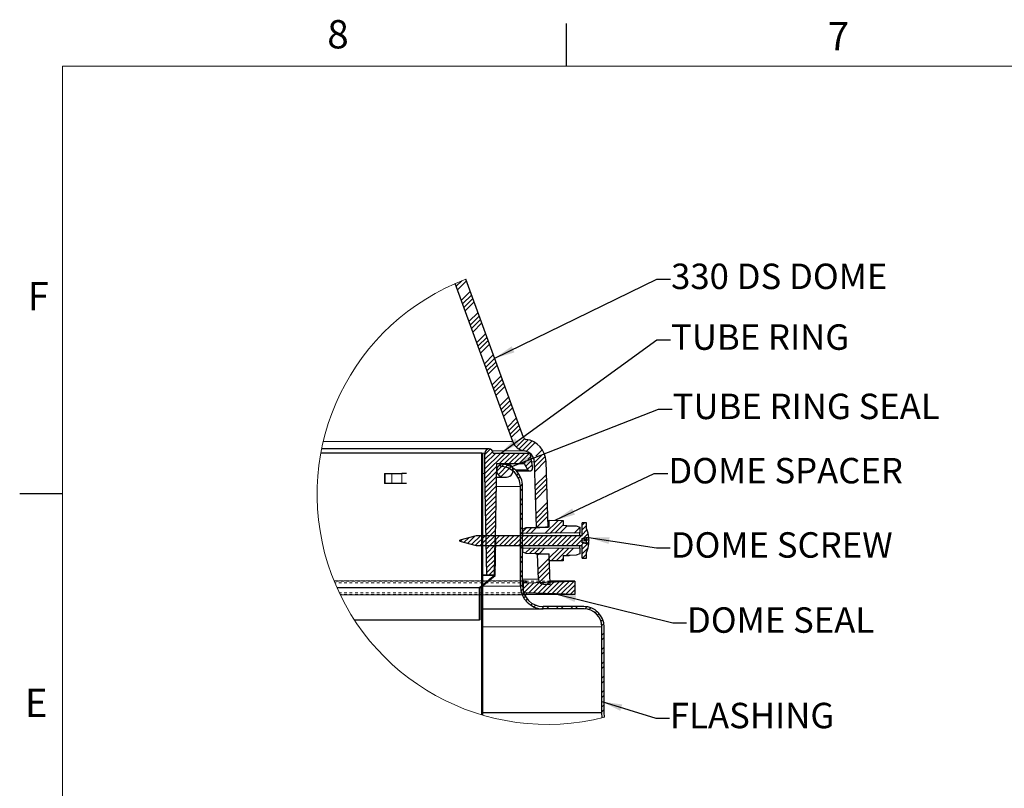
# Model space of a CAD drawing. Units: inches. Extents: x 2 to 154, y 1 to 99.
# Drawn here: x 2 to 38, y 71 to 99 of the extents above; entities that cross this region are included whole.
import ezdxf

# ---------------------------------------------------------------- set-up
doc = ezdxf.new("R2010")
doc.units = ezdxf.units.IN
doc.header["$MEASUREMENT"] = 0
doc.linetypes.add('SLD-Dashed', pattern=[0.075, 0.05, -0.025])
doc.linetypes.add('SLD-Solid', pattern=[0])
doc.styles.add('SLDTEXTSTYLE2', font='GOTHIC.TTF', dxfattribs={"width": 0.913})
doc.styles.get("Standard").update_dxf_attribs({"font": 'GOTHIC.TTF'})
doc.dimstyles.new('SLDDIMSTYLE3', dxfattribs={"dimtxt": 0, "dimasz": 0.75, "dimexe": 0, "dimexo": 0.0625, "dimgap": 0, "dimtad": 0, "dimtih": 1, "dimtoh": 1, "dimdec": 0, "dimrnd": 1e-09, "dimzin": 0, "dimdsep": 46, "dimtxsty": 'Standard', "dimsah": 1, "dimcen": 0.09, "dimadec": 0, "dimazin": 0, "dimtfac": 0.75, "dimtdec": 0, "dimtofl": 0, "dimtmove": 0, "dimatfit": 3, "dimfxl": 0, "dimtolj": 1, "dimtzin": 0, "dimarcsym": 0})

# ---------------------------------------------------------------- blocks, each defined once
blk = doc.blocks.new('SW_HATCH_0')
at = {"color": 0, "linetype": 'SLD-Solid', "lineweight": 0}
for p, q in [((-0.322, 0.385), (-0.523, 0.184)), ((-0.142, 0.389), (-0.476, 0.054)), ((0, 0), (-0.335, -0.335)), ((0.047, -0.13), (-0.288, -0.464)), ((0.094, -0.259), (-0.24, -0.594)), ((0.142, -0.389), (-0.193, -0.724)), ((0.283, -0.778), (-0.052, -1.112)), ((0.33, -0.907), (-0.005, -1.242)), ((0.377, -1.037), (0.043, -1.372)), ((0.425, -1.166), (0.09, -1.501)), ((0.566, -1.555), (0.231, -1.89)), ((0.613, -1.685), (0.279, -2.02)), ((0.66, -1.814), (0.326, -2.149)), ((0.708, -1.944), (0.373, -2.279)), ((0.849, -2.333), (0.514, -2.668)), ((0.896, -2.463), (0.562, -2.797)), ((0.943, -2.592), (0.609, -2.927)), ((0.991, -2.722), (0.656, -3.056)), ((1.132, -3.111), (0.797, -3.445)), ((1.179, -3.24), (0.845, -3.575)), ((1.226, -3.37), (0.892, -3.704)), ((1.274, -3.499), (0.939, -3.834)), ((1.415, -3.888), (1.08, -4.223)), ((1.462, -4.018), (1.128, -4.352)), ((1.51, -4.147), (1.175, -4.482)), ((1.557, -4.277), (1.222, -4.612)), ((1.698, -4.666), (1.363, -5)), ((1.745, -4.795), (1.411, -5.13)), ((1.793, -4.925), (1.458, -5.26)), ((1.84, -5.055), (1.505, -5.389)), ((1.993, -5.432), (1.689, -5.736)), ((2.13, -5.471), (1.789, -5.812)), ((2.263, -5.515), (1.913, -5.865)), ((2.38, -5.575), (2.059, -5.896)), ((0.46, -6.081), (0.415, -6.126)), ((0.728, -5.813), (0.535, -6.006)), ((0.822, -5.895), (0.535, -6.182)), ((0.938, -5.956), (0.535, -6.359)), ((1.115, -5.956), (0.535, -6.536)), ((1.291, -5.956), (0.535, -6.713)), ((1.468, -5.956), (1.063, -6.361)), ((1.645, -5.956), (1.24, -6.361)), ((1.822, -5.956), (1.417, -6.361)), ((1.999, -5.956), (1.594, -6.361)), ((2.175, -5.956), (1.819, -6.313)), ((2.21, -6.098), (2.117, -6.192)), ((2.342, -6.143), (2.33, -6.155)), ((2.64, -6.022), (2.357, -6.305)), ((2.757, -6.082), (2.363, -6.476)), ((2.648, -5.837), (2.414, -6.071)), ((0.46, -6.257), (0.415, -6.302)), ((0.46, -6.434), (0.415, -6.479)), ((0.954, -6.471), (0.538, -6.886)), ((1.24, -6.361), (0.972, -6.63)), ((1.405, -6.373), (1.025, -6.754)), ((1.511, -6.444), (1.128, -6.827)), ((1.228, -6.373), (1.153, -6.448)), ((1.491, -6.464), (1.429, -6.526)), ((2.045, -6.263), (1.947, -6.361)), ((2.237, -6.249), (2.042, -6.443)), ((2.263, -6.399), (2.107, -6.555)), ((2.783, -6.233), (2.369, -6.647)), ((0.46, -6.611), (0.415, -6.656)), ((0.46, -6.788), (0.415, -6.833)), ((0.95, -6.651), (0.541, -7.06)), ((0.947, -6.831), (0.544, -7.234)), ((1.598, -6.534), (1.538, -6.594)), ((1.771, -6.714), (1.711, -6.774)), ((1.837, -6.825), (1.774, -6.888)), ((2.277, -6.562), (2.23, -6.609)), ((2.801, -6.745), (2.387, -7.159)), ((0.46, -6.965), (0.415, -7.01)), ((0.46, -7.141), (0.415, -7.186)), ((0.944, -7.011), (0.547, -7.408)), ((0.941, -7.191), (0.55, -7.581)), ((1.918, -7.097), (1.84, -7.176)), ((2.807, -6.915), (2.393, -7.33)), ((2.813, -7.086), (2.399, -7.501)), ((0.46, -7.318), (0.415, -7.363)), ((0.46, -7.495), (0.415, -7.54)), ((0.938, -7.371), (0.553, -7.755)), ((0.935, -7.551), (0.556, -7.929)), ((1.924, -7.268), (1.84, -7.352)), ((2.819, -7.257), (2.404, -7.672)), ((0.46, -7.672), (0.415, -7.717)), ((0.46, -7.848), (0.415, -7.893)), ((0.932, -7.73), (0.559, -8.103)), ((0.928, -7.91), (0.562, -8.276)), ((1.924, -7.622), (1.84, -7.706)), ((1.924, -7.799), (1.84, -7.883)), ((2.837, -7.769), (2.422, -8.184)), ((2.843, -7.94), (2.428, -8.355)), ((0.46, -8.025), (0.415, -8.07)), ((0.46, -8.202), (0.415, -8.247)), ((0.925, -8.09), (0.565, -8.45)), ((0.922, -8.27), (0.569, -8.624)), ((1.924, -8.152), (1.84, -8.236)), ((1.924, -8.329), (1.84, -8.413)), ((2.849, -8.111), (2.434, -8.526)), ((2.855, -8.282), (2.449, -8.687)), ((0.46, -8.379), (0.415, -8.424)), ((0.46, -8.556), (0.415, -8.601)), ((0.919, -8.45), (0.572, -8.798)), ((0.916, -8.63), (0.575, -8.971)), ((1.924, -8.683), (1.84, -8.767)), ((2.258, -8.702), (2.041, -8.919)), ((2.436, -8.701), (2.219, -8.917)), ((3.229, -8.438), (2.754, -8.913)), ((3.403, -8.441), (2.933, -8.911)), ((3.415, -8.606), (3.111, -8.91)), ((3.559, -8.639), (3.289, -8.908)), ((4.03, -8.698), (3.824, -8.903)), ((4.198, -8.53), (4.114, -8.614)), ((4.279, -8.626), (4.114, -8.791)), ((0.181, -9.011), (-0.089, -9.281)), ((0.367, -9.002), (0.051, -9.319)), ((0.543, -9.002), (0.19, -9.356)), ((0.72, -9.002), (0.36, -9.362)), ((0.46, -8.732), (0.415, -8.777)), ((0.46, -8.909), (0.415, -8.954)), ((0.897, -9.002), (0.537, -9.362)), ((0.913, -8.81), (0.578, -9.145)), ((0.91, -8.99), (0.581, -9.319)), ((1.074, -9.002), (0.714, -9.362)), ((1.251, -9.002), (0.891, -9.362)), ((1.427, -9.002), (1.067, -9.362)), ((1.604, -9.002), (1.244, -9.362)), ((1.781, -9.002), (1.421, -9.362)), ((1.958, -9.002), (1.598, -9.362)), ((2.134, -9.002), (1.774, -9.362)), ((1.924, -8.859), (1.84, -8.943)), ((2.08, -8.704), (1.93, -8.853)), ((2.311, -9.002), (1.951, -9.362)), ((2.488, -9.002), (2.128, -9.362)), ((2.665, -9.002), (2.305, -9.362)), ((2.842, -9.002), (2.482, -9.362)), ((3.018, -9.002), (2.658, -9.362)), ((3.195, -9.002), (2.835, -9.362)), ((3.372, -9.002), (3.012, -9.362)), ((3.549, -9.002), (3.189, -9.362)), ((3.725, -9.002), (3.365, -9.362)), ((3.902, -9.002), (3.542, -9.362)), ((4.079, -9.002), (3.719, -9.362)), ((4.03, -8.875), (4.003, -8.902)), ((4.293, -8.788), (4.114, -8.967)), ((4.338, -8.92), (4.164, -9.094)), ((-0.302, -9.141), (-0.368, -9.207)), ((-0.06, -9.076), (-0.228, -9.244)), ((0.46, -9.086), (0.415, -9.131)), ((0.46, -9.263), (0.415, -9.308)), ((0.906, -9.17), (0.584, -9.493)), ((0.903, -9.35), (0.587, -9.666)), ((0.934, -9.319), (0.903, -9.35)), ((0.937, -9.139), (0.906, -9.17)), ((1.924, -9.213), (1.84, -9.297)), ((1.924, -9.39), (1.84, -9.474)), ((4.114, -9.144), (3.896, -9.362)), ((4.164, -9.271), (4.073, -9.362)), ((4.32, -9.292), (4.114, -9.498)), ((4.366, -9.069), (4.362, -9.073)), ((0.46, -9.439), (0.415, -9.484)), ((0.46, -9.616), (0.415, -9.661)), ((0.9, -9.53), (0.59, -9.84)), ((0.897, -9.71), (0.593, -10.014)), ((0.928, -9.679), (0.897, -9.71)), ((0.931, -9.499), (0.9, -9.53)), ((1.924, -9.743), (1.84, -9.827)), ((2.22, -9.448), (2.02, -9.648)), ((2.395, -9.449), (2.182, -9.662)), ((2.57, -9.451), (2.357, -9.664)), ((2.52, -9.677), (2.476, -9.722)), ((2.746, -9.452), (2.532, -9.665)), ((3.271, -9.457), (2.905, -9.823)), ((3.446, -9.458), (2.973, -9.931)), ((3.622, -9.46), (3.153, -9.928)), ((3.797, -9.461), (3.531, -9.727)), ((4.336, -9.453), (4.114, -9.675)), ((4.279, -9.686), (4.13, -9.835)), ((0.46, -9.793), (0.415, -9.838)), ((0.46, -9.97), (0.415, -10.015)), ((0.46, -10.147), (0.415, -10.192)), ((0.894, -9.889), (0.596, -10.188)), ((0.891, -10.069), (0.599, -10.361)), ((0.921, -10.039), (0.891, -10.069)), ((0.924, -9.859), (0.894, -9.889)), ((1.924, -9.92), (1.84, -10.004)), ((2.909, -9.819), (2.494, -10.234)), ((2.915, -9.99), (2.5, -10.405)), ((3.415, -9.843), (3.333, -9.925)), ((0.46, -10.323), (0.415, -10.368)), ((0.46, -10.5), (0.415, -10.545)), ((0.888, -10.249), (0.681, -10.456)), ((0.884, -10.429), (0.857, -10.456)), ((0.915, -10.399), (0.884, -10.429)), ((0.918, -10.219), (0.888, -10.249)), ((1.924, -10.274), (1.84, -10.358)), ((1.924, -10.45), (1.84, -10.534)), ((2.921, -10.161), (2.506, -10.576)), ((2.927, -10.332), (2.545, -10.713)), ((0.46, -10.677), (0.415, -10.722)), ((0.46, -10.854), (0.415, -10.899)), ((0.729, -10.585), (0.526, -10.788)), ((1.924, -10.804), (1.84, -10.887)), ((2.05, -10.678), (1.96, -10.768)), ((2.35, -10.731), (1.96, -11.121)), ((2.167, -10.738), (1.96, -10.945)), ((2.533, -10.725), (2.152, -11.107)), ((2.716, -10.719), (2.322, -11.113)), ((2.9, -10.712), (2.493, -11.119)), ((3.083, -10.706), (2.664, -11.125)), ((3.266, -10.699), (2.835, -11.13)), ((3.449, -10.693), (3.006, -11.136)), ((3.632, -10.687), (3.187, -11.132)), ((3.815, -10.68), (3.347, -11.148)), ((3.85, -10.822), (3.518, -11.154)), ((0.362, -10.952), (0.332, -10.982)), ((0.362, -11.129), (0.332, -11.159)), ((0.46, -11.03), (0.415, -11.075)), ((0.46, -11.207), (0.415, -11.252)), ((1.932, -10.972), (1.86, -11.044)), ((2.024, -11.235), (1.962, -11.296)), ((3.85, -10.999), (3.689, -11.16)), ((0.362, -11.305), (0.332, -11.335)), ((0.362, -11.482), (0.332, -11.512)), ((0.46, -11.384), (0.415, -11.429)), ((0.46, -11.561), (0.415, -11.606)), ((2.096, -11.339), (2.036, -11.399)), ((2.286, -11.503), (2.225, -11.564)), ((2.404, -11.561), (2.34, -11.626)), ((0.362, -11.659), (0.332, -11.689)), ((0.362, -11.836), (0.332, -11.866)), ((0.46, -11.738), (0.415, -11.783)), ((0.46, -11.914), (0.415, -11.959)), ((2.708, -11.611), (2.625, -11.694)), ((2.884, -11.611), (2.8, -11.695)), ((3.238, -11.611), (3.154, -11.695)), ((3.415, -11.611), (3.331, -11.695)), ((3.768, -11.611), (3.684, -11.695)), ((3.945, -11.611), (3.861, -11.695)), ((4.29, -11.62), (4.213, -11.697)), ((4.43, -11.657), (4.364, -11.723)), ((4.655, -11.786), (4.595, -11.845)), ((4.744, -11.873), (4.684, -11.933)), ((0.362, -12.013), (0.332, -12.043)), ((0.46, -12.091), (0.415, -12.136)), ((0.46, -12.268), (0.415, -12.313)), ((4.875, -12.095), (4.809, -12.161)), ((4.913, -12.234), (4.838, -12.309)), ((0.46, -12.445), (0.415, -12.49)), ((0.46, -12.621), (0.415, -12.666)), ((4.924, -12.577), (4.84, -12.661)), ((0.46, -12.798), (0.415, -12.843)), ((0.46, -12.975), (0.415, -13.02)), ((4.924, -12.754), (4.84, -12.838)), ((0.46, -13.152), (0.415, -13.197)), ((0.46, -13.329), (0.415, -13.374)), ((4.924, -13.107), (4.84, -13.191)), ((4.924, -13.284), (4.84, -13.368)), ((0.46, -13.505), (0.415, -13.55)), ((0.46, -13.682), (0.415, -13.727)), ((4.924, -13.638), (4.84, -13.722)), ((0.46, -13.859), (0.415, -13.904)), ((0.46, -14.036), (0.415, -14.081)), ((4.924, -13.814), (4.84, -13.898)), ((0.46, -14.212), (0.415, -14.257)), ((0.46, -14.389), (0.415, -14.434)), ((4.924, -14.168), (4.84, -14.252)), ((4.924, -14.345), (4.84, -14.429)), ((0.46, -14.566), (0.415, -14.611)), ((0.46, -14.743), (0.415, -14.788)), ((4.924, -14.698), (4.84, -14.782)), ((0.46, -14.92), (0.415, -14.965)), ((0.46, -15.096), (0.415, -15.141)), ((4.924, -14.875), (4.84, -14.959)), ((4.924, -15.228), (4.84, -15.312)), ((0.46, -15.273), (0.415, -15.318)), ((0.46, -15.45), (0.415, -15.495)), ((4.924, -15.405), (4.84, -15.489))]:
    blk.add_line(p, q, dxfattribs=at)

msp = doc.modelspace()

# ---------------------------------------------------------------- linework, layer by layer
at = {"color": 7, "linetype": 'SLD-Solid', "lineweight": 30}
for p, q in [((21.997, 97.171), (21.997, 98.746)), ((20.42, 83.493), (18.296, 89.327)), ((20.017, 83.347), (17.899, 89.166)), ((18.874, 82.924), (12.952, 82.924)), ((18.874, 82.924), (18.919, 82.924)), ((18.874, 73.279), (18.874, 82.924)), ((18.919, 73.266), (18.919, 82.924)), ((18.994, 82.174), (18.994, 82.924)), ((19.294, 82.924), (20.644, 82.924)), ((20.644, 82.924), (20.742, 82.37)), ((19.414, 82.519), (19.343, 78.424)), ((20.454, 82.519), (19.414, 82.519)), ((19.549, 82.519), (19.549, 82.435)), ((19.789, 82.519), (19.669, 82.519)), ((20.575, 82.309), (20.454, 82.519)), ((20.899, 80.193), (20.815, 82.593)), ((21.328, 80.193), (21.244, 82.608)), ((15.292, 82.174), (15.319, 82.174)), ((15.319, 82.174), (15.561, 82.174)), ((15.561, 82.174), (15.932, 82.174)), ((16.109, 82.174), (15.932, 82.174)), ((19.059, 78.424), (18.994, 82.174)), ((19.406, 82.039), (19.669, 82.039)), ((19.669, 82.039), (19.789, 82.039)), ((15.319, 81.799), (15.292, 81.799)), ((15.561, 81.799), (15.319, 81.799)), ((15.932, 81.799), (15.561, 81.799)), ((16.109, 81.799), (15.932, 81.799)), ((20.299, 78.019), (20.299, 81.685)), ((20.383, 78.019), (20.383, 81.685)), ((3.435, 81.421), (1.86, 81.421)), ((20.389, 80.13), (20.516, 80.177)), ((20.516, 80.177), (21.02, 80.181)), ((20.899, 80.193), (21.328, 80.193)), ((21.364, 80.448), (21.874, 80.439)), ((21.364, 80.191), (21.364, 80.448)), ((21.874, 80.439), (21.874, 80.249)), ((22.011, 80.242), (22.359, 80.235)), ((22.359, 80.235), (22.489, 80.188)), ((22.489, 80.188), (22.489, 79.979)), ((22.573, 79.878), (22.573, 80.35)), ((22.738, 80.35), (22.573, 80.35)), ((22.738, 80.118), (22.738, 80.35)), ((18.673, 79.878), (18.073, 79.717)), ((22.573, 79.878), (18.673, 79.878)), ((20.389, 79.96), (20.389, 80.13)), ((22.489, 79.979), (20.389, 79.96)), ((20.389, 79.878), (20.389, 79.96)), ((22.489, 79.878), (22.489, 79.979)), ((22.573, 79.619), (22.573, 79.776)), ((22.726, 79.808), (22.825, 79.808)), ((22.741, 80.118), (22.738, 80.118)), ((22.738, 79.808), (22.738, 79.75)), ((18.073, 79.679), (18.073, 79.717)), ((18.073, 79.679), (18.673, 79.518)), ((18.673, 79.518), (22.573, 79.518)), ((19.343, 78.421), (19.367, 79.774)), ((19.366, 79.774), (19.367, 79.774)), ((19.367, 79.774), (19.397, 79.773)), ((19.373, 78.407), (19.397, 79.773)), ((20.389, 79.435), (20.389, 79.518)), ((20.389, 79.435), (22.489, 79.417)), ((20.389, 79.265), (20.389, 79.435)), ((22.489, 79.417), (22.489, 79.518)), ((22.489, 79.417), (22.489, 79.208)), ((22.573, 79.642), (22.671, 79.607)), ((22.573, 79.045), (22.573, 79.518)), ((22.827, 79.717), (22.658, 79.717)), ((22.827, 79.607), (22.658, 79.607)), ((22.722, 79.588), (22.825, 79.588)), ((22.738, 79.607), (22.738, 79.692)), ((20.516, 79.219), (20.389, 79.265)), ((21.02, 79.215), (20.516, 79.219)), ((20.966, 78.275), (20.934, 79.203)), ((21.363, 79.203), (20.934, 79.203)), ((21.402, 78.093), (21.363, 79.203)), ((21.364, 78.948), (21.364, 79.205)), ((21.874, 79.146), (21.874, 78.957)), ((22.359, 79.16), (22.011, 79.154)), ((22.489, 79.208), (22.359, 79.16)), ((22.738, 79.278), (22.741, 79.278)), ((22.738, 79.045), (22.738, 79.278)), ((21.874, 78.957), (21.364, 78.948)), ((22.573, 79.045), (22.738, 79.045)), ((18.791, 77.974), (19.343, 78.421)), ((18.821, 77.96), (19.373, 78.407)), ((19.059, 78.424), (18.919, 78.424)), ((18.919, 78.421), (19.343, 78.421)), ((19.343, 78.424), (19.059, 78.424)), ((13.538, 77.974), (18.791, 77.974)), ((18.791, 76.774), (18.791, 77.974)), ((20.419, 78.213), (20.383, 78.213)), ((20.419, 77.703), (20.419, 78.213)), ((20.419, 78.213), (20.509, 78.213)), ((20.509, 78.213), (20.509, 78.138)), ((20.509, 78.138), (22.309, 78.201)), ((21.155, 78.093), (21.402, 78.093)), ((22.309, 78.201), (21.398, 78.201)), ((22.309, 78.201), (22.309, 77.714)), ((18.821, 76.774), (18.821, 77.96)), ((20.509, 77.703), (20.419, 77.703)), ((22.309, 77.714), (20.509, 77.777)), ((20.509, 77.777), (20.509, 77.703)), ((22.309, 77.714), (20.509, 77.714)), ((22.633, 77.269), (21.133, 77.269)), ((18.919, 77.185), (21.133, 77.185)), ((22.633, 77.185), (21.133, 77.185)), ((14.189, 76.774), (18.791, 76.774)), ((18.821, 76.774), (18.791, 76.774)), ((23.299, 73.366), (23.299, 76.519)), ((23.383, 73.369), (23.383, 76.519)), ((18.919, 73.366), (23.299, 73.366)), ((23.312, 73.174), (23.299, 73.366)), ((23.395, 73.195), (23.383, 73.369))]:
    msp.add_line(p, q, dxfattribs=at)
at = {"color": 7, "linetype": 'SLD-Solid', "lineweight": 15}
for q in [(151.935, 97.171), (3.435, 2.671)]:
    msp.add_line((3.435, 97.171), q, dxfattribs=at)
at = {"color": 7, "linetype": 'SLD-Solid', "lineweight": 0}
for p, q in [((13.04, 83.347), (20.017, 83.347)), ((18.994, 82.924), (18.919, 82.924)), ((19.273, 83), (20.447, 83)), ((20.702, 82.593), (20.815, 82.593)), ((15.319, 82.174), (15.319, 81.799)), ((15.561, 81.799), (15.561, 82.174)), ((15.932, 82.174), (15.932, 81.799)), ((18.994, 82.174), (18.919, 82.174)), ((20.575, 82.309), (20.102, 82.309)), ((19.4, 81.685), (20.299, 81.685)), ((22.573, 79.745), (22.738, 79.75)), ((22.738, 79.692), (22.573, 79.687)), ((18.919, 78.019), (20.299, 78.019)), ((20.383, 78.275), (20.966, 78.275)), ((18.919, 76.519), (23.299, 76.519))]:
    msp.add_line(p, q, dxfattribs=at)
at = {"color": 7, "linetype": 'SLD-Dashed', "lineweight": 0}
for p, q in [((20.509, 78.213), (13.436, 78.213)), ((20.383, 78.213), (13.436, 78.213)), ((21.398, 78.201), (13.441, 78.201)), ((20.509, 78.138), (13.467, 78.138)), ((20.509, 77.777), (13.628, 77.777)), ((20.509, 77.714), (13.658, 77.714)), ((20.509, 77.703), (13.663, 77.703)), ((20.419, 77.703), (13.663, 77.703))]:
    msp.add_line(p, q, dxfattribs=at)
at = {"color": 7, "linetype": 'SLD-Solid', "lineweight": 0}
msp.add_arc((21.286, 81.4), 8.472, 110.6643, 284.4151, dxfattribs=at)
at = {"color": 7, "linetype": 'SLD-Solid', "lineweight": 30}
for centre, radius, start, end in [((20.518, 83.529), 0.105, 199.9951, 262.2781), ((20.389, 82.578), 0.855, 1.9996, 82.2781), ((19.144, 82.924), 0.15, 0.0007, 179.9993), ((20.518, 83.529), 0.534, 199.9988, 262.2787), ((20.389, 82.578), 0.426, 2.0001, 82.277), ((19.669, 82.279), 0.24, 89.9992, 270.0008), ((19.549, 81.685), 0.834, 359.9997, 90.0003), ((19.549, 81.685), 0.75, 359.9998, 90.0002), ((19.789, 82.279), 0.24, 269.9992, 90.0008), ((20.653, 82.354), 0.09, 210.001, 10.003), ((17.777, 103.237), 23.947, 281.5542, 281.9285), ((21.806, 79.698), 1.025, 6.1387, 24.1892), ((22.081, 79.662), 0.748, 4.1648, 11.2042), ((17.723, 55.602), 24.501, 78.2276, 78.5838), ((22.651, 79.844), 0.128, 273.1436, 312.6538), ((22.655, 79.565), 0.152, 56.8826, 88.8551), ((22.583, 79.232), 0.382, 68.6819, 78.6844), ((21.806, 79.698), 1.025, 335.8108, 353.8613), ((22.414, 79.756), 0.415, 338.9938, 354.5595), ((22.181, 79.657), 0.648, 353.8751, 355.5399), ((21.133, 78.019), 0.834, 180.0003, 269.9997), ((21.133, 78.019), 0.75, 180, 270), ((21.155, 78.282), 0.189, 182, 269.9998), ((22.633, 76.519), 0.75, 0.0002, 90), ((22.633, 76.519), 0.666, 0.0004, 89.9999)]:
    msp.add_arc(centre, radius, start, end, dxfattribs=at)
for points, knots in [([(19.144, 83.074), (19.137, 83.074), (19.109, 83.074), (19.045, 83.074), (18.94, 83.074), (18.792, 83.074), (18.603, 83.074), (18.372, 83.074), (18.1, 83.074), (17.787, 83.074), (17.433, 83.074), (17.04, 83.074), (16.606, 83.074), (16.134, 83.074), (15.624, 83.074), (15.076, 83.074), (14.492, 83.074), (13.871, 83.074), (13.363, 83.074), (13.063, 83.074), (12.981, 83.074)], [0, 0, 0, 0, 0.0034308, 0.0137191, 0.0308507, 0.0548032, 0.0855442, 0.1230331, 0.1672197, 0.218045, 0.2754411, 0.3393322, 0.4096316, 0.4862465, 0.5690747, 0.6580052, 0.7529197, 0.8536914, 0.9601858, 1, 1, 1, 1]), ([(20.149, 82.264), (20.207, 82.264), (20.313, 82.264), (20.453, 82.264), (20.557, 82.264), (20.619, 82.264), (20.646, 82.264), (20.653, 82.264)], [0, 0, 0, 0, 0.344197, 0.630842, 0.835841, 0.95895, 1, 1, 1, 1]), ([(21.364, 80.191), (21.343, 80.19), (21.228, 80.187), (21.113, 80.184), (21.02, 80.181)], [0, 0, 0, 0, 0.185321, 1, 1, 1, 1]), ([(22.011, 80.242), (21.975, 80.244), (21.929, 80.246), (21.884, 80.249), (21.874, 80.249)], [0, 0, 0, 0, 0.789886, 1, 1, 1, 1]), ([(21.02, 79.215), (21.113, 79.212), (21.228, 79.209), (21.343, 79.205), (21.364, 79.205)], [0, 0, 0, 0, 0.814679, 1, 1, 1, 1]), ([(21.874, 79.146), (21.884, 79.147), (21.929, 79.15), (21.975, 79.152), (22.011, 79.154)], [0, 0, 0, 0, 0.210111, 1, 1, 1, 1])]:
    msp.add_open_spline(points, degree=3, knots=knots, dxfattribs=at)
for points in [[(15.292, 82.174), (15.292, 81.799)], [(22.662, 79.607), (22.573, 79.624)], [(20.854, 79.216), (21.282, 79.204)], [(21.363, 79.202), (21.364, 79.202)], [(21.874, 79.142), (22.132, 79.156)]]:
    msp.add_open_spline(points, degree=1, dxfattribs=at)

# ---------------------------------------------------------------- block references
at = {"color": 7, "linetype": 'SLD-Solid', "lineweight": 0}
msp.add_blockref('SW_HATCH_0', (18.459, 88.88), dxfattribs=at)

# ---------------------------------------------------------------- texts
at = {"color": 7, "linetype": 'Continuous', "lineweight": 0, "attachment_point": 1, "style": 'SLDTEXTSTYLE2'}
for s, insert, char_height in [('8', (13.188, 98.871), 1.042), ('7', (31.616, 98.796), 1.042), ('330 DS DOME', (25.849, 89.901), 0.9375), ('F', (2.152, 89.22), 1.042), ('TUBE RING', (25.849, 87.663), 0.9375), ('TUBE RING SEAL', (25.908, 85.11), 0.9375), ('DOME SPACER', (25.748, 82.742), 0.9375), ('DOME SCREW', (25.836, 80.005), 0.9375), ('DOME SEAL', (26.434, 77.239), 0.9375), ('E', (2.05, 74.244), 1.042), ('FLASHING', (25.808, 73.722), 0.9375)]:
    msp.add_mtext(s, dxfattribs=dict(at, insert=insert, char_height=char_height))

# ---------------------------------------------------------------- leaders
at = {"color": 7, "linetype": 'Continuous', "lineweight": 0}
for points in [[(19.357, 86.413), (25.329, 89.329), (25.829, 89.329)], [(19.576, 82.924), (25.329, 87.09), (25.829, 87.09)], [(19.979, 82.425), (25.389, 84.538), (25.889, 84.538)], [(21.579, 80.444), (25.227, 82.17), (25.727, 82.17)], [(22.825, 79.808), (25.316, 79.433), (25.816, 79.433)], [(21.596, 77.739), (25.913, 76.667), (26.413, 76.667)], [(23.299, 73.765), (25.288, 73.15), (25.788, 73.15)]]:
    msp.add_leader(points, dimstyle='SLDDIMSTYLE3', dxfattribs=at)

doc.saveas('drawing.dxf')
